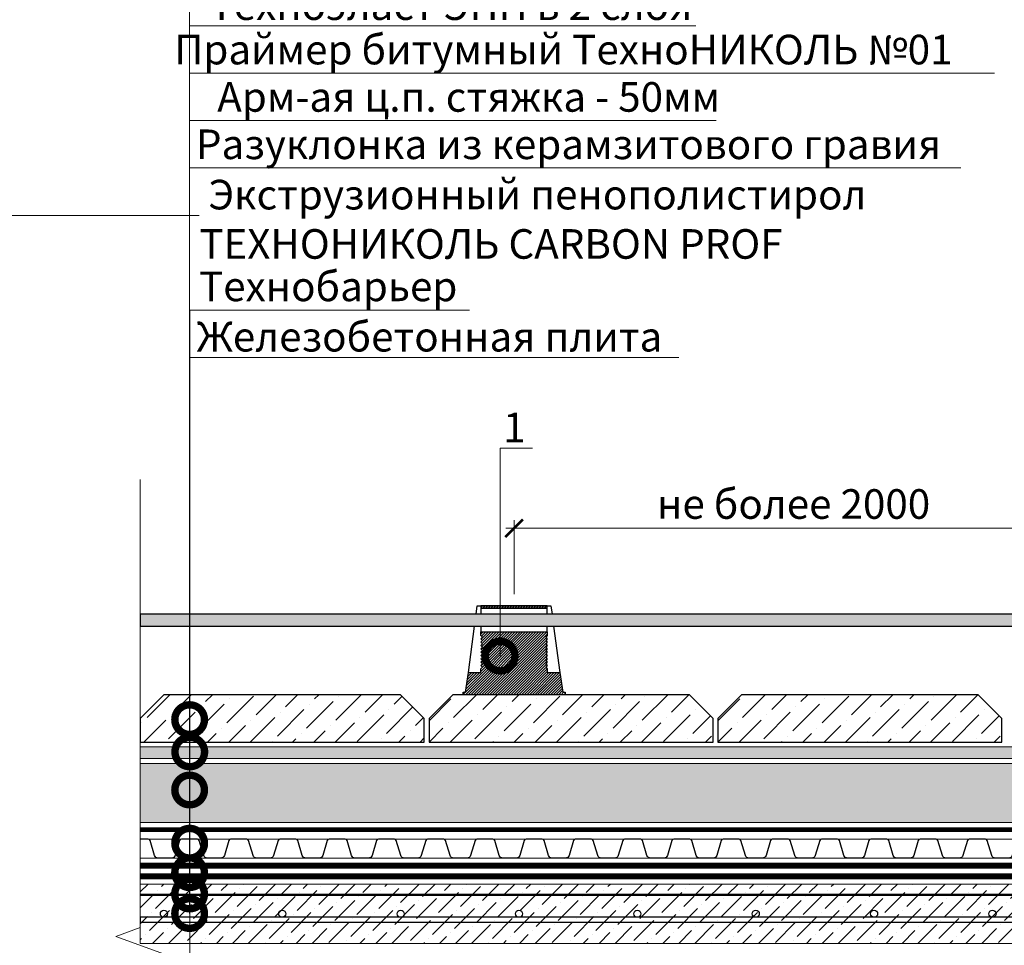
# Model space of a CAD drawing. Units: millimetres. Extents: x -45065 to 142185, y -31757 to 2974.
# Drawn here: x 81826 to 82658, y -20619 to -19838 of the extents above; entities that cross this region are included whole.
import ezdxf
from ezdxf import colors
from ezdxf.entities.mleader import LeaderData, LeaderLine
from ezdxf.math import Vec2, Vec3

# ---------------------------------------------------------------- set-up
doc = ezdxf.new("R2010")
doc.units = ezdxf.units.MM
for name, pattern in [('осевая2', [28.575, 19.05, -3.175, 3.175, -3.175]), ('Штриховая', [6, 2, -2, 2]), ('штриховая 50', [1, 0.5, -0.5])]:
    doc.linetypes.add(name, pattern=pattern)
doc.layers.get('0').update_dxf_attribs({"lineweight": 30})
doc.layers.get('DEFPOINTS').update_dxf_attribs({"color": 251, "lineweight": 0})
for name, color, linetype, lineweight in [('FP-XX-МАРКИ ПОМЕЩЕНИЙ', 250, 'Continuous', 25), ('TN-ГИДРОИЗОЛЯЦИЯ БИТУМАЯ нижняя', 173, 'Continuous', 15), ('TN-ГРУНТОВКА', 6, 'Continuous', 15), ('TN-КЕРАМЗИТОВАЯ РАЗУКЛОНКА', 26, 'Continuous', 15), ('TN-МОЛНИЕЗАЩИТА', 7, 'Continuous', 30), ('TN-РАЗМЕРЫ', 184, 'Continuous', 15), ('TN-РАЗМЕРЫ @ 10', 184, 'Continuous', 15), ('TN-СТЯЖКА', 252, 'Continuous', 15), ('ТН_Гравий', 34, 'Continuous', 25)]:
    doc.layers.add(name, color=color, linetype=linetype, lineweight=lineweight)
doc.layers.add('TN-АННОТАЦИИ', color=7, linetype='Continuous', lineweight=20, true_color=0x000000)
doc.layers.add('TN-АННОТАЦИИ @ 10', color=7, linetype='Continuous', lineweight=20, true_color=0x000000)
doc.styles.add('TN-Текст', font='isocpeur.ttf')
doc.styles.add('TN-Текст-Аннотативный', font='isocpeur.ttf')
doc.dimstyles.new('ПТС-Размеры-Аннотативный$0', dxfattribs={"dimtxt": 2.5, "dimasz": 1.5, "dimexe": 0.7, "dimexo": 1, "dimgap": 0.8, "dimtad": 1, "dimdec": 0, "dimzin": 0, "dimdsep": 46, "dimtxsty": 'TN-Текст-Аннотативный', "dimblk": 'ARCHTICK', "dimcen": 2, "dimdle": 0.7, "dimadec": 0, "dimazin": 0, "dimtfac": 1, "dimtdec": 0, "dimtmove": 1, "dimatfit": 3, "dimfxl": 0.7, "dimtolj": 1, "dimtzin": 0, "dimlwd": -1, "dimlwe": -1, "dimarcsym": 0})

# ---------------------------------------------------------------- blocks, each defined once
blk = doc.blocks.new('TN-держатель молниеотвода')
at = {"lineweight": 9, "transparency": 33554585}
h = blk.add_hatch(dxfattribs=at)
h.set_pattern_fill('ANSI31', color=256, scale=0.5)
h.paths.add_polyline_path([(28.05, 75), (0, 75), (-28.05, 75), (-28.05, 73), (28.05, 73)])
h = blk.add_hatch(dxfattribs=at)
h.set_pattern_fill('ANSI31', color=256, scale=0.5)
h.paths.add_polyline_path([(-38.65, 18.84), (-28.05, 18.84), (-28.05, 21.84), (-26.65, 23.25), (-28.05, 24.65), (-26.65, 26.05), (-28.05, 27.45), (-26.65, 28.85), (-28.05, 30.25), (-26.65, 31.66), (-28.05, 33.06), (-26.65, 34.46), (-28.05, 35.86), (-26.65, 37.26), (-28.05, 38.66), (-26.65, 40.07), (-28.05, 41.47), (-26.65, 42.87), (-28.05, 44.27), (-26.65, 45.67), (-28.05, 47.08), (-26.65, 48.48), (-28.05, 49.88), (-28.05, 53), (0, 53), (28.05, 53), (28.05, 49.88), (26.65, 48.48), (28.05, 47.08), (26.65, 45.67), (28.05, 44.27), (26.65, 42.87), (28.05, 41.47), (26.65, 40.07), (28.05, 38.66), (26.65, 37.26), (28.05, 35.86), (26.65, 34.46), (28.05, 33.06), (26.65, 31.66), (28.05, 30.25), (26.65, 28.85), (28.05, 27.45), (26.65, 26.05), (28.05, 24.65), (26.65, 23.25), (28.05, 21.84), (28.05, 18.84), (38.65, 18.84), (41.19, 2), (43.19, 2), (43.19, 0), (38.19, 0), (-38.19, 0), (-43.19, 0), (-43.19, 2), (-41.19, 2)])
for points in [[(-32.04, 68), (-31.1, 75), (0, 75)], [(0, 75), (-28.05, 75), (-28.05, 73), (0, 73), (28.05, 73), (28.05, 75), (0, 75), (31.1, 75), (32.04, 68)], [(28.05, 68), (28.05, 73), (-28.05, 73), (-28.05, 68)], [(-38.65, 18.84), (-33.38, 58)], [(-28.05, 58), (-28.05, 53), (28.05, 53), (28.05, 58)], [(33.38, 58), (38.65, 18.84)]]:
    blk.add_lwpolyline(points)
blk.add_lwpolyline([(-38.65, 18.84), (-28.05, 18.84), (-28.05, 21.84), (-26.65, 23.25), (-28.05, 24.65), (-26.65, 26.05), (-28.05, 27.45), (-26.65, 28.85), (-28.05, 30.25), (-26.65, 31.66), (-28.05, 33.06), (-26.65, 34.46), (-28.05, 35.86), (-26.65, 37.26), (-28.05, 38.66), (-26.65, 40.07), (-28.05, 41.47), (-26.65, 42.87), (-28.05, 44.27), (-26.65, 45.67), (-28.05, 47.08), (-26.65, 48.48), (-28.05, 49.88), (-28.05, 53), (0, 53), (28.05, 53), (28.05, 49.88), (26.65, 48.48), (28.05, 47.08), (26.65, 45.67), (28.05, 44.27), (26.65, 42.87), (28.05, 41.47), (26.65, 40.07), (28.05, 38.66), (26.65, 37.26), (28.05, 35.86), (26.65, 34.46), (28.05, 33.06), (26.65, 31.66), (28.05, 30.25), (26.65, 28.85), (28.05, 27.45), (26.65, 26.05), (28.05, 24.65), (26.65, 23.25), (28.05, 21.84), (28.05, 18.84), (38.65, 18.84), (41.19, 2), (43.19, 2), (43.19, 0), (38.19, 0), (-38.19, 0), (-43.19, 0), (-43.19, 2), (-41.19, 2)], close=True)
blk = doc.blocks.new('_ARCHTICK')
at = {"color": 0, "linetype": 'ByBlock', "ltscale": 10, "const_width": 0.15}
blk.add_lwpolyline([(-0.5, -0.5), (0.5, 0.5)], dxfattribs=at)
blk = doc.blocks.new('*D236')
at = {"layer": 'DEFPOINTS', "color": 0, "transparency": 16777216}
for p in [(82716.07, -20267.28), (82243.85, -20332.82), (82716.07, -20332.82)]:
    blk.add_point(p, dxfattribs=at)
at = {"layer": 'TN-РАЗМЕРЫ', "color": 0, "transparency": 16777216}
for p, q in [((82243.85, -20322.82), (82243.85, -20260.28)), ((82716.07, -20322.82), (82716.07, -20260.28)), ((82236.85, -20267.28), (82723.07, -20267.28))]:
    blk.add_line(p, q, dxfattribs=at)
at = {"layer": 'TN-РАЗМЕРЫ', "color": 0, "transparency": 16777216, "xscale": 15, "yscale": 15, "zscale": 15, "rotation": 180}
blk.add_blockref('_ARCHTICK', (82243.85, -20267.28), dxfattribs=at)
at = {"layer": 'TN-РАЗМЕРЫ', "color": 0, "transparency": 16777216, "xscale": 15, "yscale": 15, "zscale": 15}
blk.add_blockref('_ARCHTICK', (82716.07, -20267.28), dxfattribs=at)
at = {"layer": 'TN-РАЗМЕРЫ', "color": 0, "transparency": 16777216, "insert": (82479.96, -20246.77), "char_height": 25, "attachment_point": 5, "style": 'TN-Текст-Аннотативный'}
blk.add_mtext('\\A1;не более 2000', dxfattribs=at)
blk = doc.blocks.new('_DotSmall')
at = {"color": 0, "linetype": 'ByBlock', "const_width": 0.5}
blk.add_lwpolyline([(-0.0625, 0, 1), (0.0625, 0, 1)], format="xyb", close=True, dxfattribs=at)
blk = doc.blocks.new('*U164')
at = {"color": 252, "linetype": 'осевая2', "ltscale": 0.5, "const_width": 4}
blk.add_lwpolyline([(0, 24), (1104, 24)], dxfattribs=at)
at = {"color": 34, "lineweight": 15}
for points in [[(41.6, 16), (0, 16)], [(83.2, 16), (41.6, 16)], [(124.8, 16), (83.2, 16)], [(166.4, 16), (124.8, 16)], [(208, 16), (166.4, 16)], [(249.6, 16), (208, 16)], [(291.2, 16), (249.6, 16)], [(332.8, 16), (291.2, 16)], [(374.4, 16), (332.8, 16)], [(416, 16), (374.4, 16)], [(457.6, 16), (416, 16)], [(499.2, 16), (457.6, 16)], [(540.8, 16), (499.2, 16)], [(582.4, 16), (540.8, 16)], [(624, 16), (582.4, 16)], [(665.6, 16), (624, 16)], [(707.2, 16), (665.6, 16)], [(748.8, 16), (707.2, 16)], [(41.6, 0), (0, 0)], [(83.2, 0), (41.6, 0)], [(124.8, 0), (83.2, 0)], [(166.4, 0), (124.8, 0)], [(208, 0), (166.4, 0)], [(249.6, 0), (208, 0)], [(291.2, 0), (249.6, 0)], [(332.8, 0), (291.2, 0)], [(374.4, 0), (332.8, 0)], [(416, 0), (374.4, 0)], [(457.6, 0), (416, 0)], [(499.2, 0), (457.6, 0)], [(540.8, 0), (499.2, 0)], [(582.4, 0), (540.8, 0)], [(624, 0), (582.4, 0)], [(665.6, 0), (624, 0)], [(707.2, 0), (665.6, 0)], [(748.8, 0), (707.2, 0)]]:
    blk.add_lwpolyline(points, dxfattribs=at)
at = {"color": 34}
for points in [[(41.6, 16), (34.79, 16, 0.331206), (33.26, 14.86), (29.48, 2.28, -0.331206), (26.42, 0), (15.18, 0, -0.331206), (12.12, 2.28), (8.34, 14.86, 0.331206), (6.81, 16), (0, 16)], [(83.2, 16), (76.39, 16, 0.331206), (74.86, 14.86), (71.08, 2.28, -0.331206), (68.02, 0), (56.78, 0, -0.331206), (53.72, 2.28), (49.94, 14.86, 0.331206), (48.41, 16), (41.6, 16)], [(124.8, 16), (117.99, 16, 0.331206), (116.46, 14.86), (112.68, 2.28, -0.331206), (109.62, 0), (98.38, 0, -0.331206), (95.32, 2.28), (91.54, 14.86, 0.331206), (90.01, 16), (83.2, 16)], [(166.4, 16), (159.59, 16, 0.331206), (158.06, 14.86), (154.28, 2.28, -0.331206), (151.22, 0), (139.98, 0, -0.331206), (136.92, 2.28), (133.14, 14.86, 0.331206), (131.61, 16), (124.8, 16)], [(208, 16), (201.19, 16, 0.331206), (199.66, 14.86), (195.88, 2.28, -0.331206), (192.82, 0), (181.58, 0, -0.331206), (178.52, 2.28), (174.74, 14.86, 0.331206), (173.21, 16), (166.4, 16)], [(249.6, 16), (242.79, 16, 0.331206), (241.26, 14.86), (237.48, 2.28, -0.331206), (234.42, 0), (223.18, 0, -0.331206), (220.12, 2.28), (216.34, 14.86, 0.331206), (214.81, 16), (208, 16)], [(291.2, 16), (284.39, 16, 0.331206), (282.86, 14.86), (279.08, 2.28, -0.331206), (276.02, 0), (264.78, 0, -0.331206), (261.72, 2.28), (257.94, 14.86, 0.331206), (256.41, 16), (249.6, 16)], [(332.8, 16), (325.99, 16, 0.331206), (324.46, 14.86), (320.68, 2.28, -0.331206), (317.62, 0), (306.38, 0, -0.331206), (303.32, 2.28), (299.54, 14.86, 0.331206), (298.01, 16), (291.2, 16)], [(374.4, 16), (367.59, 16, 0.331206), (366.06, 14.86), (362.28, 2.28, -0.331206), (359.22, 0), (347.98, 0, -0.331206), (344.92, 2.28), (341.14, 14.86, 0.331206), (339.61, 16), (332.8, 16)], [(416, 16), (409.19, 16, 0.331206), (407.66, 14.86), (403.88, 2.28, -0.331206), (400.82, 0), (389.58, 0, -0.331206), (386.52, 2.28), (382.74, 14.86, 0.331206), (381.21, 16), (374.4, 16)], [(457.6, 16), (450.79, 16, 0.331206), (449.26, 14.86), (445.48, 2.28, -0.331206), (442.42, 0), (431.18, 0, -0.331206), (428.12, 2.28), (424.34, 14.86, 0.331206), (422.81, 16), (416, 16)], [(499.2, 16), (492.39, 16, 0.331206), (490.86, 14.86), (487.08, 2.28, -0.331206), (484.02, 0), (472.78, 0, -0.331206), (469.72, 2.28), (465.94, 14.86, 0.331206), (464.41, 16), (457.6, 16)], [(540.8, 16), (533.99, 16, 0.331206), (532.46, 14.86), (528.68, 2.28, -0.331206), (525.62, 0), (514.38, 0, -0.331206), (511.32, 2.28), (507.54, 14.86, 0.331206), (506.01, 16), (499.2, 16)], [(582.4, 16), (575.59, 16, 0.331206), (574.06, 14.86), (570.28, 2.28, -0.331206), (567.22, 0), (555.98, 0, -0.331206), (552.92, 2.28), (549.14, 14.86, 0.331206), (547.61, 16), (540.8, 16)], [(624, 16), (617.19, 16, 0.331206), (615.66, 14.86), (611.88, 2.28, -0.331206), (608.82, 0), (597.58, 0, -0.331206), (594.52, 2.28), (590.74, 14.86, 0.331206), (589.21, 16), (582.4, 16)], [(665.6, 16), (658.79, 16, 0.331206), (657.26, 14.86), (653.48, 2.28, -0.331206), (650.42, 0), (639.18, 0, -0.331206), (636.12, 2.28), (632.34, 14.86, 0.331206), (630.81, 16), (624, 16)], [(707.2, 16), (700.39, 16, 0.331206), (698.86, 14.86), (695.08, 2.28, -0.331206), (692.02, 0), (680.78, 0, -0.331206), (677.72, 2.28), (673.94, 14.86, 0.331206), (672.41, 16), (665.6, 16)], [(748.8, 16), (741.99, 16, 0.331206), (740.46, 14.86), (736.68, 2.28, -0.331206), (733.62, 0), (722.38, 0, -0.331206), (719.32, 2.28), (715.54, 14.86, 0.331206), (714.01, 16), (707.2, 16)]]:
    blk.add_lwpolyline(points, format="xyb", dxfattribs=at)
blk = doc.blocks.new('*U30')
at = {"lineweight": 9, "transparency": 33554559}
h = blk.add_hatch(dxfattribs=at)
h.set_pattern_fill('ANSI36', color=256, scale=3)
h.set_pattern_definition([(45, (539.386, -100), (5.0514, 18.52178), [23.8125, -4.7625, 0, -4.7625])])
h.paths.add_polyline_path([(1104, 50), (0, 50), (0, 0), (1104, 0)])
at = {"lineweight": 20}
blk.add_lwpolyline([(1104, 50), (0, 50), (0, 0), (1104, 0)], close=True, dxfattribs=at)
at = {"lineweight": 25}
blk.add_lwpolyline([(0, 18), (1104, 18), (1104, 22), (0, 22)], close=True, dxfattribs=at)
for centre in [(20, 25), (120, 25), (220, 25), (320, 25), (420, 25), (520, 25), (620, 25), (720, 25)]:
    blk.add_circle(centre, 3, dxfattribs=at)
blk = doc.blocks.new('*U440')
at = {"lineweight": 0}
blk.add_wipeout([(670.2, 66.8), (0, 66.8), (0, -3584.1), (-206.1, -3659.1), (206.1, -3809.1), (0, -3884.1), (0, -8452.6), (670.2, -8452.6), (670.2, -3884.1), (876.3, -3809.1), (464.1, -3659.1), (670.2, -3584.1)], dxfattribs=at).dxf.layer = 'FP-XX-МАРКИ ПОМЕЩЕНИЙ'
at = {"linetype": 'Continuous'}
blk.add_lwpolyline([(0, -7668.1), (0, -3884.1), (0, -3884.1), (206.1, -3809.1), (-206.1, -3659.1), (0, -3584.1), (0, 200)], dxfattribs=at)
blk = doc.blocks.new('*U178')
at = {"lineweight": 9, "transparency": 33554559}
h = blk.add_hatch(dxfattribs=at)
h.set_pattern_fill('AR-CONC', color=256, scale=0.2)
h.set_pattern_definition([(50, (539.386, -180), (36.437, -3.1878), [3.81, -41.91]), (355, (539.386, -180), (-7.0487, 38.2114), [3.048, -33.5281]), (100.4514, (542.422, -180.266), (29.3882, 35.0236), [3.238, -35.618]), (46.184, (539.386, -169.84), (54.2158, -8.4085), [5.715, -62.865]), (96.636, (543.904, -170.54), (47.481, 49.485), [4.857, -53.427]), (351.184, (539.386, -169.84), (47.481, 49.485), [4.572, -50.292]), (21, (544.466, -172.38), (30.3229, -20.453), [3.81, -41.91]), (326, (544.466, -172.38), (12.3604, 36.8376), [3.048, -33.528]), (71.4514, (546.993, -174.085), (42.6833, 16.3846), [3.238, -35.618]), (37.5, (539.386, -180), (0.61772, 16.911), [0, -33.1216, 0, -34.036, 0, -33.655]), (7.5, (539.386, -180), (13.36393, 20.0361), [0, -19.4056, 0, -32.3596, 0, -12.827]), (327.5, (528.057, -180), (27.11812, -1.14575), [0, -12.7, 0, -39.624, 0, -52.578]), (317.5, (522.977, -180), (29.6258, 5.0853), [0, -16.51, 0, -26.3144, 0, -37.338])])
h.paths.add_polyline_path([(1104, 10), (0, 10), (0, 0), (1104, 0)])
at = {"lineweight": 20}
blk.add_lwpolyline([(1104, 10), (0, 10), (0, 0), (1104, 0)], close=True, dxfattribs=at)
blk = doc.blocks.new('*U575')
at = {"layer": 'TN-КЕРАМЗИТОВАЯ РАЗУКЛОНКА', "lineweight": 0}
h = blk.add_hatch(dxfattribs=at)
h.set_pattern_fill('GRAVEL', color=256)
h.set_pattern_definition([(228.0128, (557.6737, -74.6002), (-203.2, -228.6), [3.4172, -338.30484]), (184.96974, (555.3877, -77.1402), (304.7999999, 25.4000014), [5.86405, -580.5405]), (132.51045, (549.5457, -77.6482), (254, -279.4), [4.1348, -409.3472]), (267.2737, (539.6397, -83.9982), (25.4, 508), [5.34005, -528.6644]), (292.83365, (539.3857, -89.3322), (-127, 304.8), [5.23634, -518.3981]), (357.2737, (541.4177, -94.1582), (-508, 25.4), [5.34005, -528.6644]), (37.69424, (546.7517, -94.4122), (-330.2, -254), [7.06194, -699.13115]), (72.25533, (552.3397, -90.0942), (177.8, 558.8), [6.6672, -660.05257]), (121.42957, (554.3717, -83.7442), (-203.2, 330.2), [5.35813, -530.45546]), (175.23636, (551.5777, -79.1722), (279.4, -25.4), [6.1171, -299.7394]), (222.39744, (545.4817, -78.6642), (-304.8, -279.4), [7.9108, -783.16773]), (138.81407, (564.7857, -84.2522), (-177.8, 152.4), [2.70005, -267.30566]), (171.46923, (562.7537, -82.4742), (330.2, -50.8), [5.1368, -508.5464]), (225, (557.674, -81.712), (-4e-15, -25.4), [3.5921, -32.3289]), (203.1986, (555.8957, -78.6642), (127, 50.8), [1.9344, -191.5062]), (291.8014, (554.1177, -79.426), (-25.4, 76.2), [2.7357, -134.0475]), (30.9638, (555.1337, -81.966), (76.2, 50.8), [4.4432, -143.663]), (161.565, (558.944, -79.68), (50.8, -25.4), [3.2129, -77.109]), (16.38954, (539.3857, -79.4262), (254, 76.2), [4.5009, -445.58827]), (70.34618, (543.7037, -78.1562), (-101.6, -279.4), [3.776, -373.82216]), (293.1986, (558.9437, -74.6002), (-50.8, 127), [3.8688, -189.5718]), (343.61046, (560.4677, -78.1562), (-254, 76.2), [4.5009, -445.58827]), (339.44395, (539.3857, -95.1742), (-127, 50.8), [4.34035, -212.67734]), (294.77514, (543.4497, -96.6982), (-127, 279.4), [3.6367, -360.0359]), (66.8014, (559.1977, -100.0002), (50.8, 127), [3.8688, -189.5718]), (17.35402, (560.7217, -96.4442), (-330.2, -101.6), [4.2578, -421.52376]), (69.44395, (546.7517, -100.0002), (-50.8, -127), [2.1702, -214.8475]), (101.3099, (557.6737, -100), (-25.4, 101.6), [1.29515, -128.21995]), (165.9638, (557.42, -98.73), (76.2, -25.4), [5.2363, -99.4905]), (186.009, (552.3397, -97.4602), (254, 25.4), [4.8527, -480.41365]), (303.69, (555.134, -84.252), (-25.4, 50.8), [3.6632, -87.9178]), (353.15723, (557.1657, -87.3002), (431.8, -50.8), [6.39557, -633.1601]), (60.9454, (563.5157, -88.0622), (-101.6, -177.8), [2.6151, -258.8939]), (90, (564.786, -85.776), (-25.4, 25.4), [1.524, -23.876]), (120.25644, (551.8317, -96.6982), (101.6, -177.8), [3.5287, -349.3394]), (48.0128, (550.0537, -93.6502), (203.2, 228.6), [6.8344, -334.8876]), (0, (554.626, -88.57), (25.4, 25.4), [6.604, -18.796]), (325.30485, (561.2297, -88.5702), (254, -177.8), [4.0161, -397.5932]), (254.0546, (564.5317, -90.8562), (-25.4, -101.6), [3.6983, -181.2165]), (207.64598, (563.5157, -94.4122), (-482.6, -254), [6.02145, -596.12464]), (175.42608, (558.1817, -97.2062), (-330.2, 25.4), [6.3703, -630.65846])])
h.paths.add_polyline_path([(1104, 50), (0, 50), (0, 0), (1104, 0)])
at = {"layer": 'TN-КЕРАМЗИТОВАЯ РАЗУКЛОНКА', "lineweight": 20}
blk.add_lwpolyline([(1104, 50), (0, 50), (0, 0), (1104, 0)], close=True, dxfattribs=at)

msp = doc.modelspace()

# ---------------------------------------------------------------- hatches: boundary and pattern name
at = {"lineweight": 9}
h = msp.add_hatch(dxfattribs=at)
h.set_pattern_fill('ANSI36', color=256, scale=4)
h.set_pattern_definition([(45, (48453.894, -24531.004), (6.735192, 24.6957043), [31.75, -6.35, 0, -6.35])])
h.paths.add_polyline_path([(82391.96, -20407.82), (82191.96, -20407.82), (82171.96, -20427.82), (82171.96, -20447.82), (82411.96, -20447.82), (82411.96, -20427.82)])
h = msp.add_hatch(dxfattribs=at)
h.set_pattern_fill('ANSI36', color=256, scale=4)
h.set_pattern_definition([(45, (48697.894, -24531.004), (6.735192, 24.6957043), [31.75, -6.35, 0, -6.35])])
h.paths.add_polyline_path([(82635.96, -20407.82), (82435.96, -20407.82), (82415.96, -20427.82), (82415.96, -20447.82), (82655.96, -20447.82), (82655.96, -20427.82)])
at = {"layer": 'TN-МОЛНИЕЗАЩИТА', "transparency": 33554534}
h = msp.add_hatch(color=256, dxfattribs=at)
h.dxf.hatch_style = 1
h.paths.add_polyline_path([(81927.96, -20349.82), (83031.96, -20349.82), (83031.96, -20339.82), (81927.96, -20339.82)])

# ---------------------------------------------------------------- linework, layer by layer
for points in [[(82391.96, -20407.82), (82191.96, -20407.82), (82171.96, -20427.82), (82171.96, -20447.82), (82411.96, -20447.82), (82411.96, -20427.82)], [(82635.96, -20407.82), (82435.96, -20407.82), (82415.96, -20427.82), (82415.96, -20447.82), (82655.96, -20447.82), (82655.96, -20427.82)]]:
    msp.add_lwpolyline(points, close=True)
at = {"layer": 'TN-ГИДРОИЗОЛЯЦИЯ БИТУМАЯ нижняя', "linetype": 'штриховая 50', "ltscale": 10, "const_width": 5}
msp.add_lwpolyline([(81927.96, -20561.32), (83031.96, -20561.32)], dxfattribs=at)
at = {"layer": 'TN-ГРУНТОВКА', "linetype": 'Штриховая', "ltscale": 0.5, "const_width": 2}
msp.add_lwpolyline([(81927.96, -20576.82), (83031.96, -20576.82)], dxfattribs=at)
at = {"layer": 'TN-МОЛНИЕЗАЩИТА'}
msp.add_lwpolyline([(81927.96, -20349.82), (83031.96, -20349.82), (83031.96, -20339.82), (81927.96, -20339.82)], close=True, dxfattribs=at)

# ---------------------------------------------------------------- block references
msp.add_blockref('TN-держатель молниеотвода', (82243.85, -20407.82), dxfattribs=at)
at = {"layer": 'TN-СТЯЖКА'}
msp.add_blockref('*U30', (81927.96, -20617.82), dxfattribs=at)
at = {"layer": 'ТН_Гравий', "ltscale": 100}
msp.add_blockref('*U164', (81927.96, -20545.82), dxfattribs=at)

# ---------------------------------------------------------------- dimensions: what is measured, and where the dimension line sits
at = {"layer": 'TN-РАЗМЕРЫ @ 10'}
dim = msp.add_linear_dim(base=(82716.07, -20267.28), p1=(82243.85, -20332.82), p2=(82716.07, -20332.82), text='не более 2000', dimstyle='ПТС-Размеры-Аннотативный$0', override={"dimscale": 10, "dimtix": 0, "dimtofl": 1, "dimtmove": 1, "dimatfit": 1}, dxfattribs=at)
dim.commit()
dim.dimension.update_dxf_attribs({"geometry": '*D236', "text_midpoint": (82479.96, -20246.77)})

# ---------------------------------------------------------------- leaders
at = {"layer": 'TN-АННОТАЦИИ @ 10'}
ml = msp.add_multileader_mtext('Standard', dxfattribs=at)
ml.set_content(' Тротуарная плитка', color=256, style='TN-Текст')
ml.set_leader_properties(color=256, linetype='ByLayer', lineweight=-1)
ml.set_arrow_properties(name='DOTSMALL')
ml.build(insert=Vec2(0, 0))
ml.multileader.update_dxf_attribs({"text_left_attachment_type": 6, "text_right_attachment_type": 6, "dogleg_length": 100, "arrow_head_size": 50, "scale": 10})
ctx = ml.context
ctx.base_point, ctx.scale, ctx.char_height, ctx.arrow_head_size, ctx.landing_gap_size, ctx.plane_origin = Vec3(81977.88, -19682.97), 10, 25, 50, 0, Vec3(79867.17, -21178.61)
ctx.left_attachment, ctx.right_attachment, ctx.text_align_type = 6, 6, 1
notes = []
notes.append((ctx, [(1, (1, 1, 0), (81969.7, -19682.97), (1, 0), 8.18, [(1, [(81969.72, -20428.86)], 0, [])])]))
ctx.mtext.insert, ctx.mtext.alignment, ctx.mtext.line_spacing_style, ctx.mtext.flow_direction = Vec3(82141.63, -19650.47), 2, 2, 5
ml = msp.add_multileader_mtext('Standard', dxfattribs=at)
ml.set_content(' {\\C7;Цементно-песчаная смесь}', color=256, style='TN-Текст')
ml.set_leader_properties(color=256, linetype='ByLayer', lineweight=-1)
ml.set_arrow_properties(name='DOTSMALL')
ml.build(insert=Vec2(0, 0))
ml.multileader.update_dxf_attribs({"text_left_attachment_type": 6, "text_right_attachment_type": 6, "dogleg_length": 100, "arrow_head_size": 50, "scale": 10})
ctx = ml.context
ctx.base_point, ctx.scale, ctx.char_height, ctx.arrow_head_size, ctx.landing_gap_size, ctx.plane_origin = Vec3(81977.88, -19722.97), 10, 25, 50, 0, Vec3(79867.18, -21300.26)
ctx.left_attachment, ctx.right_attachment, ctx.text_align_type = 6, 6, 1
notes.append((ctx, [(1, (1, 1, 0), (81969.7, -19722.97), (1, 0), 8.18, [(1, [(81969.82, -20456.13)], 0, [])])]))
ctx.mtext.insert, ctx.mtext.alignment, ctx.mtext.line_spacing_style, ctx.mtext.flow_direction = Vec3(82190.38, -19692.97), 2, 2, 5
ml = msp.add_multileader_mtext('Standard', dxfattribs=at)
ml.set_content(' Техноэласт ЭПП в 2 слоя', color=256, style='TN-Текст')
ml.set_leader_properties(color=256, linetype='ByLayer', lineweight=-1)
ml.set_arrow_properties(name='DOTSMALL')
ml.build(insert=Vec2(0, 0))
ml.multileader.update_dxf_attribs({"text_left_attachment_type": 6, "text_right_attachment_type": 6, "dogleg_length": 100, "arrow_head_size": 50, "scale": 10})
ctx = ml.context
ctx.base_point, ctx.scale, ctx.char_height, ctx.arrow_head_size, ctx.landing_gap_size, ctx.plane_origin = Vec3(81977.88, -19842.97), 10, 25, 50, 0, Vec3(79867.17, -21321.61)
ctx.left_attachment, ctx.right_attachment, ctx.text_align_type = 6, 6, 1
notes.append((ctx, [(1, (1, 1, 0), (81969.7, -19842.97), (1, 0), 8.18, [(1, [(81969.7, -20558.13)], 0, [])])]))
ctx.mtext.insert, ctx.mtext.alignment, ctx.mtext.line_spacing_style, ctx.mtext.flow_direction = Vec3(82186.63, -19812.97), 2, 2, 5
ml = msp.add_multileader_mtext('Standard', dxfattribs=at)
ml.set_content(' {\\C7;Праймер битумный ТехноНИКОЛЬ №01}', color=256, style='TN-Текст')
ml.set_leader_properties(color=256, linetype='ByLayer', lineweight=-1)
ml.set_arrow_properties(name='DOTSMALL')
ml.build(insert=Vec2(0, 0))
ml.multileader.update_dxf_attribs({"text_left_attachment_type": 6, "text_right_attachment_type": 6, "dogleg_length": 100, "arrow_head_size": 50, "scale": 10})
ctx = ml.context
ctx.base_point, ctx.scale, ctx.char_height, ctx.arrow_head_size, ctx.landing_gap_size, ctx.plane_origin = Vec3(81977.88, -19882.97), 10, 25, 50, 0, Vec3(79867.17, -21378.61)
ctx.left_attachment, ctx.right_attachment, ctx.text_align_type = 6, 6, 1
notes.append((ctx, [(1, (1, 1, 0), (81969.7, -19882.97), (1, 0), 8.18, [(1, [(81969.7, -20576.13)], 0, [])])]))
ctx.mtext.insert, ctx.mtext.alignment, ctx.mtext.line_spacing_style, ctx.mtext.flow_direction = Vec3(82281.63, -19850.47), 2, 2, 5
ml = msp.add_multileader_mtext('Standard', dxfattribs=at)
ml.set_content(' Арм-ая ц.п. стяжка - 50мм', color=256, style='TN-Текст')
ml.set_leader_properties(color=256, linetype='ByLayer', lineweight=-1)
ml.set_arrow_properties(name='DOTSMALL')
ml.build(insert=Vec2(0, 0))
ml.multileader.update_dxf_attribs({"text_left_attachment_type": 6, "text_right_attachment_type": 6, "dogleg_length": 100, "arrow_head_size": 50, "scale": 10})
ctx = ml.context
ctx.base_point, ctx.scale, ctx.char_height, ctx.arrow_head_size, ctx.landing_gap_size, ctx.plane_origin = Vec3(81977.88, -19922.97), 10, 25, 50, 0, Vec3(79867.17, -21418.61)
ctx.left_attachment, ctx.right_attachment, ctx.text_align_type = 6, 6, 1
notes.append((ctx, [(1, (1, 1, 0), (81969.7, -19922.97), (1, 0), 8.18, [(1, [(81969.7, -20592.63)], 0, [])])]))
ctx.mtext.insert, ctx.mtext.alignment, ctx.mtext.line_spacing_style, ctx.mtext.flow_direction = Vec3(82201.63, -19890.47), 2, 2, 5
ml = msp.add_multileader_mtext('Standard', dxfattribs=at)
ml.set_content(' Разуклонка из керамзитового гравия', color=256, style='TN-Текст')
ml.set_leader_properties(color=256, linetype='ByLayer', lineweight=-1)
ml.set_arrow_properties(name='DOTSMALL')
ml.build(insert=Vec2(0, 0))
ml.multileader.update_dxf_attribs({"text_left_attachment_type": 6, "text_right_attachment_type": 6, "dogleg_length": 100, "arrow_head_size": 50, "scale": 10})
ctx = ml.context
ctx.base_point, ctx.scale, ctx.char_height, ctx.arrow_head_size, ctx.landing_gap_size, ctx.plane_origin = Vec3(81977.88, -19962.97), 10, 25, 50, 0, Vec3(79867.17, -21458.61)
ctx.left_attachment, ctx.right_attachment, ctx.text_align_type = 6, 6, 1
notes.append((ctx, [(1, (1, 1, 0), (81969.7, -19962.97), (1, 0), 8.18, [(1, [(81969.76, -20648.94)], 0, [])])]))
ctx.mtext.insert, ctx.mtext.alignment, ctx.mtext.line_spacing_style, ctx.mtext.flow_direction = Vec3(82286, -19930.47), 2, 2, 5
ml = msp.add_multileader_mtext('Standard', dxfattribs=at)
ml.set_content(' Технобарьер', color=256, style='TN-Текст')
ml.set_leader_properties(color=256, linetype='ByLayer', lineweight=-1)
ml.set_arrow_properties(name='DOTSMALL')
ml.build(insert=Vec2(0, 0))
ml.multileader.update_dxf_attribs({"text_left_attachment_type": 6, "text_right_attachment_type": 6, "dogleg_length": 100, "arrow_head_size": 50, "scale": 10})
ctx = ml.context
ctx.base_point, ctx.scale, ctx.char_height, ctx.arrow_head_size, ctx.landing_gap_size, ctx.plane_origin = Vec3(81977.97, -20082.97), 10, 25, 50, 0, Vec3(79867.17, -21538.61)
ctx.left_attachment, ctx.right_attachment, ctx.text_align_type = 6, 6, 1
notes.append((ctx, [(1, (1, 1, 0), (81969.79, -20082.97), (1, 0), 8.18, [(1, [(81969.8, -20785.63)], 0, [])])]))
ctx.mtext.insert, ctx.mtext.alignment, ctx.mtext.line_spacing_style, ctx.mtext.flow_direction = Vec3(82082.97, -20050.47), 2, 2, 5
ml = msp.add_multileader_mtext('Standard', dxfattribs=at)
ml.set_content(' {\\C7;Железобетонная плита}', color=256, style='TN-Текст')
ml.set_leader_properties(color=256, linetype='ByLayer', lineweight=-1)
ml.set_arrow_properties(name='DOTSMALL')
ml.build(insert=Vec2(0, 0))
ml.multileader.update_dxf_attribs({"text_left_attachment_type": 6, "text_right_attachment_type": 6, "dogleg_length": 100, "arrow_head_size": 50, "scale": 10})
ctx = ml.context
ctx.base_point, ctx.scale, ctx.char_height, ctx.arrow_head_size, ctx.landing_gap_size, ctx.plane_origin = Vec3(81977.88, -20122.97), 10, 25, 50, 0, Vec3(79867.17, -21538.61)
ctx.left_attachment, ctx.right_attachment, ctx.text_align_type = 6, 6, 1
notes.append((ctx, [(1, (1, 1, 0), (81969.7, -20122.97), (1, 0), 8.18, [(1, [(81969.84, -20882.13)], 0, [])])]))
ctx.mtext.insert, ctx.mtext.alignment, ctx.mtext.line_spacing_style, ctx.mtext.flow_direction = Vec3(82168.5, -20092.97), 2, 2, 5
ml = msp.add_multileader_mtext('Standard', dxfattribs=at)
ml.set_content('1', color=256, style='TN-Текст')
ml.set_leader_properties(color=256, linetype='ByLayer', lineweight=-1)
ml.set_arrow_properties(name='DOTSMALL')
ml.build(insert=Vec2(0, 0))
ml.multileader.update_dxf_attribs({"text_left_attachment_type": 6, "text_right_attachment_type": 6, "dogleg_length": 100, "arrow_head_size": 50, "scale": 10})
ctx = ml.context
ctx.base_point, ctx.scale, ctx.char_height, ctx.arrow_head_size, ctx.landing_gap_size, ctx.plane_origin = Vec3(82240.21, -20199.66), 10, 25, 50, 0, Vec3(80129.51, -21073.58)
ctx.left_attachment, ctx.right_attachment, ctx.text_align_type = 6, 6, 1
notes.append((ctx, [(1, (1, 1, 0), (82232.03, -20199.66), (1, 0), 8.18, [(1, [(82232.03, -20375.2)], 0, [])])]))
ctx.mtext.insert, ctx.mtext.alignment, ctx.mtext.line_spacing_style, ctx.mtext.flow_direction = Vec3(82243.96, -20169.66), 2, 2, 5
for ctx, leaders in notes:
    for number, flags, end, landing, length, lines in leaders:
        leader = LeaderData()
        leader.index, (leader.has_last_leader_line, leader.has_dogleg_vector, leader.attachment_direction) = number, flags
        leader.last_leader_point, leader.dogleg_vector, leader.dogleg_length = Vec3(end), Vec3(landing), length
        for number, points, colour, breaks in lines:
            line = LeaderLine()
            line.index, line.vertices, line.color, line.breaks = number, Vec3.list(points), colors.encode_raw_color(colour), breaks
            leader.lines.append(line)
        ctx.leaders.append(leader)

# ---------------------------------------------------------------- next in the draw order: block references
at = {"layer": 'TN-АННОТАЦИИ', "xscale": 0.1, "yscale": 0.1, "zscale": 0.1, "rotation": 180}
msp.add_blockref('*U440', (81927.96, -20992.82), dxfattribs=at)

# ---------------------------------------------------------------- next in the draw order: hatches: boundary and pattern name
at = {"lineweight": 9}
h = msp.add_hatch(dxfattribs=at)
h.set_pattern_fill('ANSI36', color=256, scale=4)
h.set_pattern_definition([(45, (48697.894, -24531.004), (6.735192, 24.6957043), [31.75, -6.35, 0, -6.35])])
h.paths.add_polyline_path([(82147.96, -20407.82), (81947.96, -20407.82), (81927.96, -20427.82), (81927.96, -20447.82), (82167.96, -20447.82), (82167.96, -20427.82)])

# ---------------------------------------------------------------- next in the draw order: linework, layer by layer
msp.add_lwpolyline([(82147.96, -20407.82), (81947.96, -20407.82), (81927.96, -20427.82), (81927.96, -20447.82), (82167.96, -20447.82), (82167.96, -20427.82)], close=True)
at = {"layer": 'TN-ГИДРОИЗОЛЯЦИЯ БИТУМАЯ нижняя', "linetype": 'штриховая 50', "ltscale": 10, "const_width": 5}
msp.add_lwpolyline([(81927.96, -20552.32), (83031.96, -20552.32)], dxfattribs=at)

# ---------------------------------------------------------------- next in the draw order: block references
at = {"layer": 'TN-КЕРАМЗИТОВАЯ РАЗУКЛОНКА', "rotation": 359.9999694783845}
msp.add_blockref('*U178', (81927.96, -20461.82), dxfattribs=at)
at = {"layer": 'TN-КЕРАМЗИТОВАЯ РАЗУКЛОНКА'}
msp.add_blockref('*U575', (81927.96, -20515.82), dxfattribs=at)

# ---------------------------------------------------------------- next in the draw order: leaders
at = {"layer": 'TN-АННОТАЦИИ @ 10'}
ml = msp.add_multileader_mtext('Standard', dxfattribs=at)
ml.set_content(' Выравнивающий слой (гравий фракцией 5-10мм)', color=256, style='TN-Текст')
ml.set_leader_properties(color=256, linetype='ByLayer', lineweight=-1)
ml.set_arrow_properties(name='DOTSMALL')
ml.build(insert=Vec2(0, 0))
ml.multileader.update_dxf_attribs({"text_left_attachment_type": 6, "text_right_attachment_type": 6, "dogleg_length": 100, "arrow_head_size": 50, "scale": 10})
ctx = ml.context
ctx.base_point, ctx.scale, ctx.char_height, ctx.arrow_head_size, ctx.landing_gap_size, ctx.plane_origin = Vec3(84903.11, -19724.8), 10, 25, 50, 0, Vec3(82792.4, -21180.45)
ctx.left_attachment, ctx.right_attachment, ctx.text_align_type = 6, 6, 1
notes = []
notes.append((ctx, [(1, (1, 1, 0), (84894.93, -19724.8), (1, 0), 8.18, [(1, [(84894.95, -20450.14)], 0, [])])]))
ctx.mtext.insert, ctx.mtext.width, ctx.mtext.alignment, ctx.mtext.line_spacing_style, ctx.mtext.flow_direction = Vec3(85288.73, -19692.3), 848.396, 2, 2, 5
ml = msp.add_multileader_mtext('Standard', dxfattribs=at)
ml.set_content(' Выравнивающий слой (гравий фракцией 5-10мм)', color=256, style='TN-Текст')
ml.set_leader_properties(color=256, linetype='ByLayer', lineweight=-1)
ml.set_arrow_properties(name='DOTSMALL')
ml.build(insert=Vec2(0, 0))
ml.multileader.update_dxf_attribs({"text_left_attachment_type": 6, "text_right_attachment_type": 6, "dogleg_length": 100, "arrow_head_size": 50, "scale": 10})
ctx = ml.context
ctx.base_point, ctx.scale, ctx.char_height, ctx.arrow_head_size, ctx.landing_gap_size, ctx.plane_origin = Vec3(81977.88, -19762.97), 10, 25, 50, 0, Vec3(79867.17, -21218.61)
ctx.left_attachment, ctx.right_attachment, ctx.text_align_type = 6, 6, 1
notes.append((ctx, [(1, (1, 1, 0), (81969.7, -19762.97), (1, 0), 8.18, [(1, [(81969.72, -20488.31)], 0, [])])]))
ctx.mtext.insert, ctx.mtext.width, ctx.mtext.alignment, ctx.mtext.line_spacing_style, ctx.mtext.flow_direction = Vec3(82363.51, -19730.47), 848.396, 2, 2, 5
ml = msp.add_multileader_mtext('Standard', dxfattribs=at)
ml.set_content(' Дренажная мембрана PLANTER Geo', color=256, style='TN-Текст')
ml.set_leader_properties(color=256, linetype='ByLayer', lineweight=-1)
ml.set_arrow_properties(name='DOTSMALL')
ml.build(insert=Vec2(0, 0))
ml.multileader.update_dxf_attribs({"text_left_attachment_type": 6, "text_right_attachment_type": 6, "dogleg_length": 100, "arrow_head_size": 50, "scale": 10})
ctx = ml.context
ctx.base_point, ctx.scale, ctx.char_height, ctx.arrow_head_size, ctx.landing_gap_size, ctx.plane_origin = Vec3(84903.11, -19764.8), 10, 25, 50, 0, Vec3(82792.42, -21254.6)
ctx.left_attachment, ctx.right_attachment, ctx.text_align_type = 6, 6, 1
notes.append((ctx, [(1, (1, 1, 0), (84894.93, -19764.8), (1, 0), 8.18, [(1, [(84894.95, -20495.09)], 0, [])])]))
ctx.mtext.insert, ctx.mtext.width, ctx.mtext.alignment, ctx.mtext.line_spacing_style, ctx.mtext.flow_direction = Vec3(85189.36, -19732.3), 750.5476, 2, 2, 5
ml = msp.add_multileader_mtext('Standard', dxfattribs=at)
ml.set_content(' Дренажная мембрана PLANTER Geo', color=256, style='TN-Текст')
ml.set_leader_properties(color=256, linetype='ByLayer', lineweight=-1)
ml.set_arrow_properties(name='DOTSMALL')
ml.build(insert=Vec2(0, 0))
ml.multileader.update_dxf_attribs({"text_left_attachment_type": 6, "text_right_attachment_type": 6, "dogleg_length": 100, "arrow_head_size": 50, "scale": 10})
ctx = ml.context
ctx.base_point, ctx.scale, ctx.char_height, ctx.arrow_head_size, ctx.landing_gap_size, ctx.plane_origin = Vec3(81977.88, -19802.97), 10, 25, 50, 0, Vec3(79867.2, -21292.76)
ctx.left_attachment, ctx.right_attachment, ctx.text_align_type = 6, 6, 1
notes.append((ctx, [(1, (1, 1, 0), (81969.71, -19802.97), (1, 0), 8.18, [(1, [(81969.73, -20533.25)], 0, [])])]))
ctx.mtext.insert, ctx.mtext.width, ctx.mtext.alignment, ctx.mtext.line_spacing_style, ctx.mtext.flow_direction = Vec3(82264.13, -19770.47), 750.5476, 2, 2, 5
ml = msp.add_multileader_mtext('Standard', dxfattribs=at)
ml.set_content(' Экструзионный пенополистирол^J ТЕХНОНИКОЛЬ CARBON PROF', color=256, style='TN-Текст')
ml.set_leader_properties(color=256, linetype='ByLayer', lineweight=-1)
ml.set_arrow_properties(name='DOTSMALL')
ml.build(insert=Vec2(0, 0))
ml.multileader.update_dxf_attribs({"text_left_attachment_type": 6, "text_right_attachment_type": 6, "dogleg_length": 100, "arrow_head_size": 50, "scale": 10})
ctx = ml.context
ctx.base_point, ctx.scale, ctx.char_height, ctx.arrow_head_size, ctx.landing_gap_size, ctx.plane_origin = Vec3(81977.88, -20002.97), 10, 25, 50, 0, Vec3(79867.18, -21458.61)
ctx.left_attachment, ctx.right_attachment = 6, 6
notes.append((ctx, [(1, (1, 1, 0), (81969.7, -20002.97), (1, 0), 8.18, [(1, [(81969.75, -20725.13)], 0, [])])]))
ctx.mtext.insert, ctx.mtext.line_spacing_style, ctx.mtext.flow_direction = Vec3(81977.88, -19972.97), 2, 5
for ctx, leaders in notes:
    for number, flags, end, landing, length, lines in leaders:
        leader = LeaderData()
        leader.index, (leader.has_last_leader_line, leader.has_dogleg_vector, leader.attachment_direction) = number, flags
        leader.last_leader_point, leader.dogleg_vector, leader.dogleg_length = Vec3(end), Vec3(landing), length
        for number, points, colour, breaks in lines:
            line = LeaderLine()
            line.index, line.vertices, line.color, line.breaks = number, Vec3.list(points), colors.encode_raw_color(colour), breaks
            leader.lines.append(line)
        ctx.leaders.append(leader)

doc.saveas('drawing.dxf')
